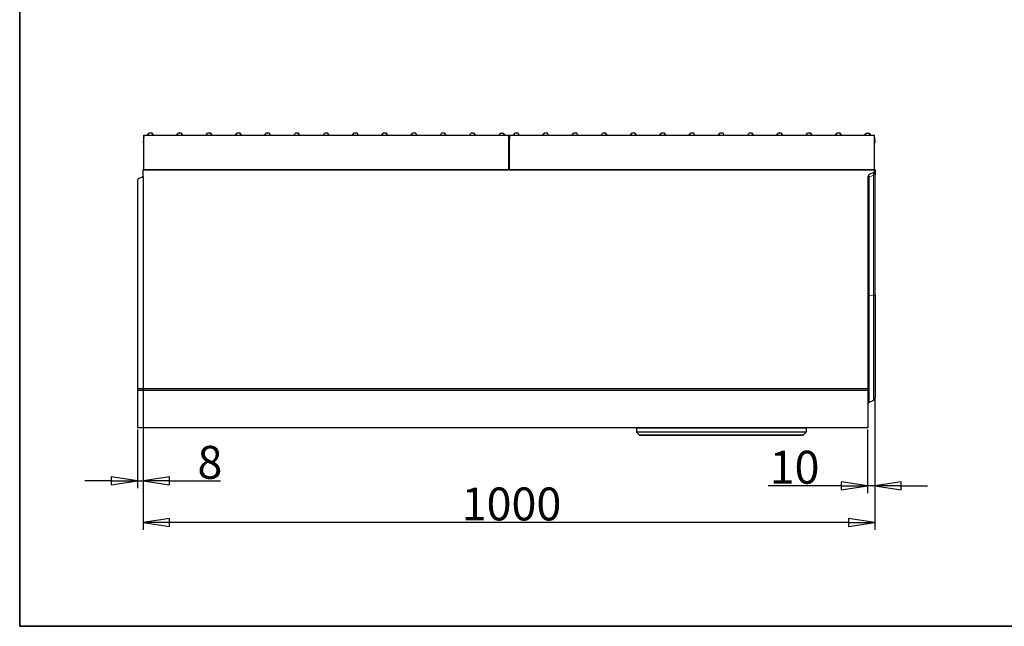
# Model space of a CAD drawing. Units: millimetres. Extents: x 25 to 2945, y 25 to 2075.
# Drawn here: x 25 to 1371, y 25 to 854 of the extents above; entities that cross this region are included whole.
import ezdxf

# ---------------------------------------------------------------- set-up
doc = ezdxf.new("R2010")
doc.units = ezdxf.units.MM
doc.header["$LTSCALE"] = 5
doc.layers.add('Bemaßungen(DIN)', color=7, linetype='Continuous', lineweight=25, true_color=0x262659)
doc.layers.add('Sichtbare tangentiale Kanten(DIN)', color=9, linetype='Continuous', lineweight=18, true_color=0x808080)
doc.layers.add('Sichtbare Kanten(DIN)', color=7, linetype='Continuous', lineweight=25)
doc.layers.add('Skizziergeometrie(DIN)', color=7, linetype='Continuous', lineweight=35)
doc.styles.add('Aktuell-DIN', font='arial.ttf')
doc.dimstyles.new('DIN - Andere', dxfattribs={"dimscale": 5, "dimtxt": 9, "dimasz": 7.2, "dimexe": 2, "dimexo": 0.5, "dimgap": 0.4, "dimtad": 1, "dimdec": 0, "dimrnd": 1e-08, "dimzin": 0, "dimtxsty": 'Aktuell-DIN', "dimblk": 'Filled-1', "dimcen": 0.09, "dimdle": 10, "dimclrd": 7, "dimclre": 7, "dimclrt": 7, "dimadec": 0, "dimazin": 0, "dimtfac": 1, "dimtdec": 1, "dimtmove": 0, "dimatfit": 3, "dimldrblk": 'Filled-1', "dimfxl": 1, "dimtolj": 1, "dimtzin": 0, "dimlwd": 25, "dimlwe": 25, "dimarcsym": 0})

# ---------------------------------------------------------------- blocks, each defined once
blk = doc.blocks.new('Ränder Hydrotec-Standardrahmen')
at = {"layer": 'Skizziergeometrie(DIN)'}
for p, q in [((5, 415), (5, 5)), ((5, 5), (589, 5))]:
    blk.add_line(p, q, dxfattribs=at)
blk = doc.blocks.new('Filled-1')
at = {"color": 0}
for p, q in [((0, 0), (-1, 0.153)), ((-1, 0.153), (-1, -0.153)), ((-1, 0), (0, 0)), ((-1, -0.153), (0, 0))]:
    blk.add_line(p, q, dxfattribs=at)
at = {"color": 0, "flags": 128}
blk.add_lwpolyline([(-1, -0.153), (0, 0), (-1, 0.153), (-1, -0.153)], dxfattribs=at)
at = {"color": 0}
blk.add_solid([(-1, -0.153), (0, 0), (-1, 0.153), (-1, -0.153)], dxfattribs=at)
blk = doc.blocks.new('*D44')
at = {"layer": 'Bemaßungen(DIN)', "color": 7, "linetype": 'Continuous', "lineweight": 25, "transparency": 16777216}
for p, q in [((1193.9, 335), (1193.9, 207.1)), ((1183.9, 294), (1183.9, 207.1)), ((1147.9, 217.1), (1047.9, 217.1)), ((1193.9, 217.1), (1183.9, 217.1)), ((1229.9, 217.1), (1265.9, 217.1))]:
    blk.add_line(p, q, dxfattribs=at)
at = {"layer": 'Defpoints', "color": 0, "linetype": 'Continuous', "transparency": 16777216}
for p in [(1193.9, 337.5), (1183.9, 296.5), (1183.9, 217.1)]:
    blk.add_point(p, dxfattribs=at)
at = {"layer": 'Bemaßungen(DIN)', "color": 7, "linetype": 'Continuous', "lineweight": 25, "transparency": 16777216, "xscale": 35.99999904632568, "yscale": 35.99999904632568, "zscale": 35.99999904632568}
blk.add_blockref('Filled-1', (1183.9, 217.1), dxfattribs=at)
at = {"layer": 'Bemaßungen(DIN)', "color": 7, "linetype": 'Continuous', "lineweight": 25, "transparency": 16777216, "xscale": 35.99999904632568, "yscale": 35.99999904632568, "zscale": 35.99999904632568, "rotation": 180}
blk.add_blockref('Filled-1', (1193.9, 217.1), dxfattribs=at)
at = {"layer": 'Bemaßungen(DIN)', "color": 7, "linetype": 'Continuous', "lineweight": 25, "transparency": 16777216, "insert": (1049.9, 265), "char_height": 45, "attachment_point": 1, "style": 'Aktuell-DIN'}
blk.add_mtext('\\A1;10', dxfattribs=at)
blk = doc.blocks.new('*D45')
at = {"layer": 'Bemaßungen(DIN)', "color": 7, "linetype": 'Continuous', "lineweight": 25, "transparency": 16777216}
for p, q in [((1193.9, 646.5), (1193.9, 156.9)), ((193.9, 639.4), (193.9, 156.9)), ((1157.9, 166.9), (229.9, 166.9))]:
    blk.add_line(p, q, dxfattribs=at)
at = {"layer": 'Defpoints', "color": 0, "linetype": 'Continuous', "transparency": 16777216}
for p in [(1193.9, 649), (193.9, 641.9), (193.9, 166.9)]:
    blk.add_point(p, dxfattribs=at)
at = {"layer": 'Bemaßungen(DIN)', "color": 7, "linetype": 'Continuous', "lineweight": 25, "transparency": 16777216, "xscale": 35.99999904632568, "yscale": 35.99999904632568, "zscale": 35.99999904632568, "rotation": 180}
blk.add_blockref('Filled-1', (193.9, 166.9), dxfattribs=at)
at = {"layer": 'Bemaßungen(DIN)', "color": 7, "linetype": 'Continuous', "lineweight": 25, "transparency": 16777216, "xscale": 35.99999904632568, "yscale": 35.99999904632568, "zscale": 35.99999904632568}
blk.add_blockref('Filled-1', (1193.9, 166.9), dxfattribs=at)
at = {"layer": 'Bemaßungen(DIN)', "color": 7, "linetype": 'Continuous', "lineweight": 25, "transparency": 16777216, "insert": (629, 214.8), "char_height": 45, "attachment_point": 1, "style": 'Aktuell-DIN'}
blk.add_mtext('\\A1;1000', dxfattribs=at)
blk = doc.blocks.new('*D46')
at = {"layer": 'Bemaßungen(DIN)', "color": 7, "linetype": 'Continuous', "lineweight": 25, "transparency": 16777216}
for p, q in [((193.9, 639.4), (193.9, 213.8)), ((185.9, 294), (185.9, 213.8)), ((149.9, 223.8), (113.9, 223.8)), ((185.9, 223.8), (193.9, 223.8)), ((229.9, 223.8), (299.6, 223.8))]:
    blk.add_line(p, q, dxfattribs=at)
at = {"layer": 'Defpoints', "color": 0, "linetype": 'Continuous', "transparency": 16777216}
for p in [(193.9, 641.9), (185.9, 296.5), (193.9, 223.8)]:
    blk.add_point(p, dxfattribs=at)
at = {"layer": 'Bemaßungen(DIN)', "color": 7, "linetype": 'Continuous', "lineweight": 25, "transparency": 16777216, "xscale": 35.99999904632568, "yscale": 35.99999904632568, "zscale": 35.99999904632568}
blk.add_blockref('Filled-1', (185.9, 223.8), dxfattribs=at)
at = {"layer": 'Bemaßungen(DIN)', "color": 7, "linetype": 'Continuous', "lineweight": 25, "transparency": 16777216, "xscale": 35.99999904632568, "yscale": 35.99999904632568, "zscale": 35.99999904632568, "rotation": 180}
blk.add_blockref('Filled-1', (193.9, 223.8), dxfattribs=at)
at = {"layer": 'Bemaßungen(DIN)', "color": 7, "linetype": 'Continuous', "lineweight": 25, "transparency": 16777216, "insert": (267.9, 271.7), "char_height": 45, "attachment_point": 1, "style": 'Aktuell-DIN'}
blk.add_mtext('\\A1;8', dxfattribs=at)

msp = doc.modelspace()

# ---------------------------------------------------------------- linework, layer by layer
at = {"layer": 'Sichtbare Kanten(DIN)'}
for p, q in [((194.45, 696.01), (193.95, 686.47)), ((193.95, 686.47), (194.45, 686.47)), ((194.45, 649.23), (194.45, 696.53)), ((194.45, 696.53), (693.45, 696.53)), ((199.8, 696.53), (201.51, 699.47)), ((206.04, 699.47), (201.51, 699.47)), ((207.74, 696.53), (206.04, 699.47)), ((239.98, 696.53), (241.68, 699.47)), ((246.22, 699.47), (241.68, 699.47)), ((247.92, 696.53), (246.22, 699.47)), ((279.98, 696.53), (281.68, 699.47)), ((286.22, 699.47), (281.68, 699.47)), ((287.92, 696.53), (286.22, 699.47)), ((319.98, 696.53), (321.68, 699.47)), ((326.22, 699.47), (321.68, 699.47)), ((327.92, 696.53), (326.22, 699.47)), ((359.98, 696.53), (361.68, 699.47)), ((366.22, 699.47), (361.68, 699.47)), ((367.92, 696.53), (366.22, 699.47)), ((399.98, 696.53), (401.68, 699.47)), ((406.22, 699.47), (401.68, 699.47)), ((407.92, 696.53), (406.22, 699.47)), ((439.98, 696.53), (441.68, 699.47)), ((446.22, 699.47), (441.68, 699.47)), ((447.92, 696.53), (446.22, 699.47)), ((479.98, 696.53), (481.68, 699.47)), ((486.22, 699.47), (481.68, 699.47)), ((487.92, 696.53), (486.22, 699.47)), ((519.98, 696.53), (521.68, 699.47)), ((526.22, 699.47), (521.68, 699.47)), ((527.92, 696.53), (526.22, 699.47)), ((559.98, 696.53), (561.68, 699.47)), ((566.22, 699.47), (561.68, 699.47)), ((567.92, 696.53), (566.22, 699.47)), ((599.98, 696.53), (601.68, 699.47)), ((606.22, 699.47), (601.68, 699.47)), ((607.92, 696.53), (606.22, 699.47)), ((639.98, 696.53), (641.68, 699.47)), ((646.22, 699.47), (641.68, 699.47)), ((647.92, 696.53), (646.22, 699.47)), ((680.16, 696.53), (681.86, 699.47)), ((681.86, 699.47), (686.39, 699.47)), ((688.09, 696.53), (686.39, 699.47)), ((693.45, 649.23), (693.45, 696.53)), ((693.95, 686.47), (693.45, 696.01)), ((693.45, 686.47), (693.95, 686.47)), ((694.45, 696.01), (693.95, 686.47)), ((693.95, 686.47), (694.45, 686.47)), ((694.45, 649.23), (694.45, 696.53)), ((694.45, 696.53), (1193.45, 696.53)), ((699.8, 696.53), (701.51, 699.47)), ((706.04, 699.47), (701.51, 699.47)), ((707.74, 696.53), (706.04, 699.47)), ((739.98, 696.53), (741.68, 699.47)), ((746.22, 699.47), (741.68, 699.47)), ((747.92, 696.53), (746.22, 699.47)), ((779.98, 696.53), (781.68, 699.47)), ((786.22, 699.47), (781.68, 699.47)), ((787.92, 696.53), (786.22, 699.47)), ((819.98, 696.53), (821.68, 699.47)), ((826.22, 699.47), (821.68, 699.47)), ((827.92, 696.53), (826.22, 699.47)), ((859.98, 696.53), (861.68, 699.47)), ((866.22, 699.47), (861.68, 699.47)), ((867.92, 696.53), (866.22, 699.47)), ((899.98, 696.53), (901.68, 699.47)), ((906.22, 699.47), (901.68, 699.47)), ((907.92, 696.53), (906.22, 699.47)), ((939.98, 696.53), (941.68, 699.47)), ((946.22, 699.47), (941.68, 699.47)), ((947.92, 696.53), (946.22, 699.47)), ((979.98, 696.53), (981.68, 699.47)), ((986.22, 699.47), (981.68, 699.47)), ((987.92, 696.53), (986.22, 699.47)), ((1019.98, 696.53), (1021.68, 699.47)), ((1026.22, 699.47), (1021.68, 699.47)), ((1027.92, 696.53), (1026.22, 699.47)), ((1059.98, 696.53), (1061.68, 699.47)), ((1066.22, 699.47), (1061.68, 699.47)), ((1067.92, 696.53), (1066.22, 699.47)), ((1099.98, 696.53), (1101.68, 699.47)), ((1106.22, 699.47), (1101.68, 699.47)), ((1107.92, 696.53), (1106.22, 699.47)), ((1139.98, 696.53), (1141.68, 699.47)), ((1146.22, 699.47), (1141.68, 699.47)), ((1147.92, 696.53), (1146.22, 699.47)), ((1180.16, 696.53), (1181.86, 699.47)), ((1181.86, 699.47), (1186.39, 699.47)), ((1188.09, 696.53), (1186.39, 699.47)), ((1193.45, 649.23), (1193.45, 696.53)), ((1193.95, 686.47), (1193.45, 696.01)), ((1193.45, 686.47), (1193.95, 686.47)), ((194.45, 649.15), (193.95, 649.15)), ((193.95, 641.9), (193.95, 649.15)), ((194.45, 649.23), (693.45, 649.23)), ((194.45, 649.15), (194.45, 649.23)), ((693.45, 649.15), (194.45, 649.15)), ((693.45, 649.15), (693.45, 649.23)), ((694.45, 649.15), (693.45, 649.15)), ((694.45, 649.23), (1193.45, 649.23)), ((694.45, 649.15), (694.45, 649.23)), ((1193.45, 649.15), (694.45, 649.15)), ((1193.45, 649.15), (1193.45, 649.23)), ((1193.95, 649.15), (1193.45, 649.15)), ((1193.95, 649.01), (1193.95, 649.15)), ((1193.95, 649.01), (1193.95, 642.27)), ((185.95, 634.55), (185.95, 349.53)), ((187.79, 637.31), (192.11, 639.13)), ((1183.95, 639.06), (1183.95, 349.53)), ((1191.74, 645.43), (1186.16, 642.64)), ((1193.95, 477.85), (1193.95, 642.27)), ((1193.95, 477.85), (1193.95, 337.51)), ((1183.95, 349.53), (185.95, 349.53)), ((185.95, 349.53), (185.95, 347.53)), ((1183.95, 347.53), (185.95, 347.53)), ((185.95, 347.53), (185.95, 296.53)), ((1183.95, 349.53), (1183.95, 347.53)), ((1183.95, 347.53), (1183.95, 296.53)), ((1191.74, 333.93), (1186.16, 331.14)), ((1183.95, 296.53), (185.95, 296.53)), ((867.95, 296.03), (867.95, 290.74)), ((871.8, 286.68), (868.09, 290.38)), ((872.16, 286.53), (1095.74, 286.53)), ((1096.09, 286.68), (1099.8, 290.38)), ((1099.95, 296.03), (1099.95, 290.74))]:
    msp.add_line(p, q, dxfattribs=at)
for centre, radius, start, end in [((1189.95, 337.51), 4, 296.6, 0), ((1187.95, 327.56), 4, 116.6, 180), ((868.45, 296.03), 0.5, 90, 180), ((1099.45, 296.03), 0.5, 0, 90), ((868.45, 290.74), 0.5, 180, 225), ((872.16, 287.03), 0.5, 225, 270), ((1095.74, 287.03), 0.5, 270, 315), ((1099.45, 290.74), 0.5, 315, 0)]:
    msp.add_arc(centre, radius, start, end, dxfattribs=at)
for centre, major_axis, start_param, end_param in [((1189.95, 649.01), (4, 0), 5.1766485, 6.2831853), ((188.95, 634.55), (-3, 0), 5.1103258, 6.2831853), ((190.95, 641.9), (3, 0), 5.1103268, 6.2831863), ((1187.95, 639.06), (-4, 0), 5.1766493, 6.2831862)]:
    msp.add_ellipse(centre, major_axis=major_axis, ratio=0.999996, start_param=start_param, end_param=end_param, dxfattribs=at)
msp.add_open_spline([(192.11, 639.13), (192.34, 639.23), (192.57, 639.36), (192.78, 639.52), (192.98, 639.68), (193.17, 639.86), (193.33, 640.07), (193.49, 640.28), (193.62, 640.5), (193.72, 640.74), (193.82, 640.98), (193.89, 641.24), (193.92, 641.49)], degree=3, knots=[5.2480375, 5.2480375, 5.2480375, 5.2480375, 5.5110859, 5.5110859, 5.5110859, 5.7656181, 5.7656181, 5.7656181, 6.0201473, 6.0201473, 6.0201473, 6.2831853, 6.2831853, 6.2831853, 6.2831853], dxfattribs=at)
at = {"layer": 'Sichtbare tangentiale Kanten(DIN)'}
for p, q in [((1186.16, 639.27), (1191.74, 642.06)), ((1186.16, 477.48), (1186.16, 639.27)), ((1191.74, 642.06), (1191.74, 477.64)), ((1191.74, 477.64), (1186.16, 477.48)), ((1186.16, 477.48), (1186.16, 331.14)), ((1191.74, 333.93), (1191.74, 477.64)), ((867.95, 296.03), (1099.95, 296.03)), ((867.95, 290.74), (1099.95, 290.74)), ((868.09, 290.38), (1099.8, 290.38)), ((871.8, 286.68), (1096.09, 286.68))]:
    msp.add_line(p, q, dxfattribs=at)
for centre, major_axis, ratio, start_param, end_param in [((1187.95, 639.06), (-4, 0), 0.0582582, 5.1766466, 6.2831853), ((1187.95, 639.06), (-1.79, 3.58), 0.3891039, 0, 1.3211448), ((1189.95, 642.27), (4, 0), 0.0582582, 5.1766466, 6.2831853), ((1187.95, 477.27), (-4, 0), 0.0582582, 5.1766466, 6.2831853), ((1189.95, 477.85), (4, 0), 0.0582582, 5.1766466, 6.2831853)]:
    msp.add_ellipse(centre, major_axis=major_axis, ratio=ratio, start_param=start_param, end_param=end_param, dxfattribs=at)
msp.add_open_spline([(1191.74, 642.06), (1191.89, 642.62), (1192.01, 643.13), (1192.09, 643.59), (1192.18, 644.04), (1192.22, 644.43), (1192.22, 644.73), (1192.22, 645.03), (1192.18, 645.25), (1192.09, 645.37), (1192.01, 645.49), (1191.89, 645.51), (1191.74, 645.43)], degree=3, knots=[2.4810202, 2.4810202, 2.4810202, 2.4810202, 2.8113064, 2.8113064, 2.8113064, 3.1415927, 3.1415927, 3.1415927, 3.4718789, 3.4718789, 3.4718789, 3.8021651, 3.8021651, 3.8021651, 3.8021651], dxfattribs=at)

# ---------------------------------------------------------------- block references
at = {"xscale": 5, "yscale": 5, "zscale": 5}
msp.add_blockref('Ränder Hydrotec-Standardrahmen', (0, 0), dxfattribs=at)

# ---------------------------------------------------------------- dimensions: what is measured, and where the dimension line sits
at = {"layer": 'Bemaßungen(DIN)', "color": 7, "linetype": 'Continuous', "lineweight": 25}
for base, p1, p2, override, picture, middle in [((193.95, 166.87), (1193.95, 649.01), (193.95, 641.9), {"dimgap": 0.4, "dimdec": 0, "dimtol": 0, "dimlim": 0, "dimtp": 0, "dimtm": 0, "dimtdec": 1, "dimtofl": 0, "dimatfit": 1}, '*D45', (693.95, 166.87)), ((1183.95, 217.1), (1193.95, 337.51), (1183.95, 296.53), {"dimgap": 0.4, "dimdec": 0, "dimtol": 0, "dimlim": 0, "dimtp": 0, "dimtm": 0, "dimtdec": 1, "dimtofl": 1, "dimatfit": 1}, '*D44', (1079.91, 217.1))]:
    dim = msp.add_linear_dim(base=base, p1=p1, p2=p2, dimstyle='DIN - Andere', override=override, dxfattribs=at)
    dim.commit()
    dim.dimension.update_dxf_attribs({"geometry": picture, "text_midpoint": middle, "dimtype": 160})
dim = msp.add_linear_dim(base=(193.95, 223.77), p1=(185.95, 296.53), p2=(193.95, 641.9), angle=180, dimstyle='DIN - Andere', override={"dimgap": 0.4, "dimdec": 0, "dimtol": 0, "dimlim": 0, "dimtp": 0, "dimtm": 0, "dimtdec": 1, "dimtofl": 1, "dimatfit": 1}, dxfattribs=at)
dim.commit()
dim.dimension.update_dxf_attribs({"geometry": '*D46', "text_midpoint": (282.77, 223.77), "dimtype": 160})

doc.saveas('drawing.dxf')
